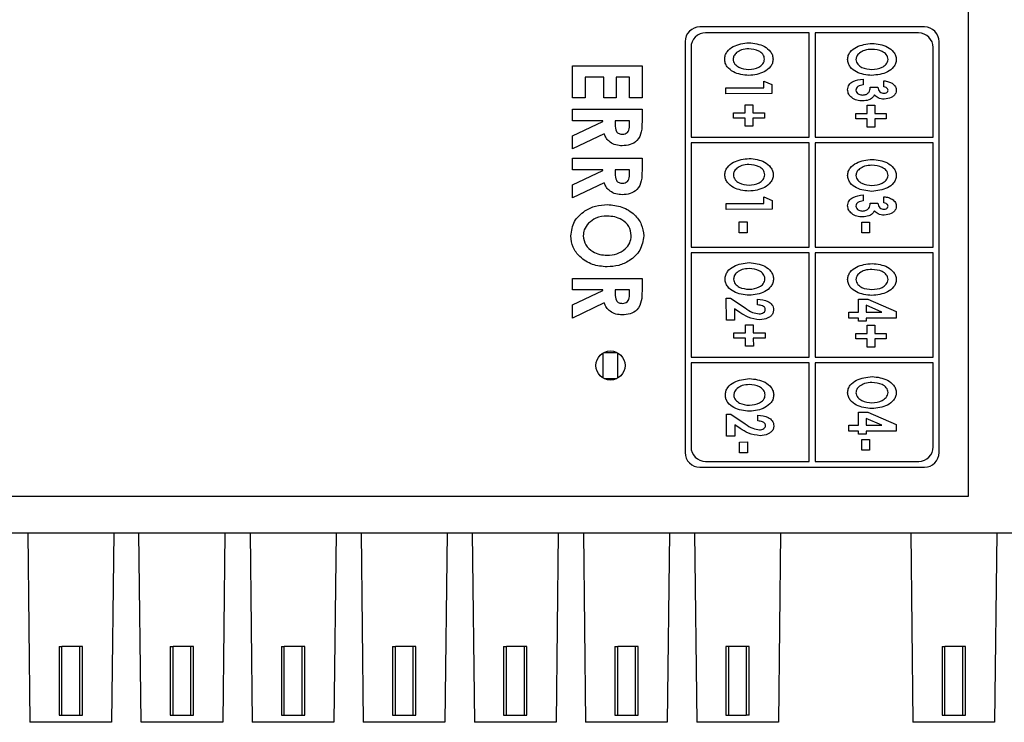
# Model space of a CAD drawing. Units: millimetres. Extents: x 2 to 418, y 2 to 295.
# Drawn here: x 140 to 173, y 236 to 260 of the extents above; entities that cross this region are included whole.
import ezdxf

# ---------------------------------------------------------------- set-up
doc = ezdxf.new("R2010")
doc.units = ezdxf.units.MM

msp = doc.modelspace()

# ---------------------------------------------------------------- linework, layer by layer
at = {"color": 7, "linetype": 'Continuous', "lineweight": 25}
for p, q in [((172.14, 276.628), (172.14, 243.928)), ((170.644, 260.028), (162.94, 260.028)), ((166.69, 259.825), (163.141, 259.828)), ((166.69, 256.253), (166.69, 259.825)), ((170.441, 259.823), (166.89, 259.825)), ((166.89, 259.825), (166.89, 256.253)), ((162.44, 259.528), (162.44, 245.428)), ((162.64, 259.328), (162.64, 256.253)), ((170.94, 256.253), (170.94, 259.323)), ((171.144, 245.428), (171.144, 259.528)), ((158.578, 258.701), (160.959, 258.701)), ((158.578, 257.601), (158.578, 258.701)), ((160.959, 258.701), (160.959, 257.601)), ((159.005, 258.304), (159.005, 257.601)), ((159.646, 258.304), (159.005, 258.304)), ((159.646, 257.601), (159.646, 258.304)), ((160.074, 258.304), (160.074, 257.601)), ((160.531, 258.304), (160.074, 258.304)), ((160.531, 257.601), (160.531, 258.304)), ((168.539, 258.243), (168.539, 258.039)), ((163.835, 257.943), (165.132, 257.945)), ((163.836, 257.739), (163.835, 257.943)), ((165.132, 258.168), (165.414, 258.05)), ((165.132, 257.945), (165.132, 258.168)), ((165.414, 258.05), (165.415, 257.742)), ((168.783, 257.958), (169.047, 257.958)), ((169.251, 257.978), (169.251, 258.182)), ((159.005, 257.601), (158.578, 257.601)), ((160.074, 257.601), (159.646, 257.601)), ((160.959, 257.601), (160.531, 257.601)), ((165.415, 257.742), (163.836, 257.739)), ((164.491, 257.356), (164.76, 257.357)), ((164.492, 257.081), (164.491, 257.356)), ((164.76, 257.357), (164.76, 257.081)), ((168.681, 257.062), (168.681, 257.347)), ((168.681, 257.347), (168.946, 257.347)), ((168.946, 257.347), (168.946, 257.062)), ((158.578, 257.205), (160.959, 257.205)), ((158.578, 256.808), (158.578, 257.205)), ((160.959, 257.205), (160.959, 256.779)), ((164.091, 257.08), (164.492, 257.081)), ((164.091, 256.896), (164.091, 257.08)), ((164.492, 256.897), (164.091, 256.896)), ((164.493, 256.622), (164.492, 256.897)), ((164.76, 257.081), (165.163, 257.082)), ((165.163, 256.898), (164.761, 256.897)), ((164.761, 256.897), (164.761, 256.622)), ((165.163, 257.082), (165.163, 256.898)), ((168.294, 257.062), (168.681, 257.062)), ((168.294, 256.879), (168.294, 257.062)), ((168.681, 256.879), (168.294, 256.879)), ((168.681, 256.594), (168.681, 256.879)), ((168.946, 257.062), (169.332, 257.062)), ((168.946, 256.879), (168.946, 256.594)), ((169.332, 256.879), (168.946, 256.879)), ((169.332, 257.062), (169.332, 256.879)), ((159.616, 256.808), (158.578, 256.808)), ((158.578, 256.297), (159.616, 256.789)), ((159.616, 256.789), (159.616, 256.808)), ((160.043, 256.808), (160.043, 256.683)), ((160.531, 256.808), (160.043, 256.808)), ((160.531, 256.698), (160.531, 256.808)), ((164.761, 256.622), (164.493, 256.622)), ((168.946, 256.594), (168.681, 256.594)), ((159.664, 256.361), (158.578, 255.846)), ((158.578, 255.846), (158.578, 256.297)), ((162.64, 256.253), (166.69, 256.253)), ((166.89, 256.253), (170.94, 256.253)), ((162.64, 256.053), (162.64, 252.478)), ((166.69, 256.053), (162.64, 256.053)), ((166.69, 252.478), (166.69, 256.053)), ((170.94, 256.053), (166.89, 256.053)), ((166.89, 256.053), (166.89, 252.478)), ((170.94, 252.478), (170.94, 256.053)), ((158.578, 255.526), (160.959, 255.526)), ((158.578, 255.129), (158.578, 255.526)), ((160.959, 255.526), (160.959, 255.1)), ((159.616, 255.129), (158.578, 255.129)), ((158.578, 254.618), (159.616, 255.11)), ((159.616, 255.11), (159.616, 255.129)), ((160.043, 255.129), (160.043, 255.004)), ((160.531, 255.129), (160.043, 255.129)), ((160.531, 255.019), (160.531, 255.129)), ((159.664, 254.682), (158.578, 254.167)), ((158.578, 254.167), (158.578, 254.618)), ((165.139, 254.2), (165.422, 254.082)), ((165.14, 253.978), (165.139, 254.2)), ((168.539, 254.266), (168.539, 254.062)), ((169.251, 254.001), (169.251, 254.205)), ((163.843, 253.975), (165.14, 253.978)), ((163.843, 253.771), (163.843, 253.975)), ((165.422, 254.082), (165.422, 253.774)), ((168.783, 253.981), (169.047, 253.981)), ((165.422, 253.774), (163.843, 253.771)), ((164.29, 253.343), (164.563, 253.344)), ((164.291, 252.969), (164.29, 253.343)), ((164.563, 253.344), (164.563, 252.97)), ((168.498, 253.33), (168.762, 253.33)), ((168.498, 252.963), (168.498, 253.33)), ((168.762, 253.33), (168.762, 252.963)), ((164.563, 252.97), (164.291, 252.969)), ((168.762, 252.963), (168.498, 252.963)), ((162.64, 252.478), (166.69, 252.478)), ((166.69, 252.278), (162.64, 252.278)), ((162.64, 252.278), (162.64, 248.703)), ((166.69, 248.703), (166.69, 252.278)), ((166.89, 252.478), (170.94, 252.478)), ((170.94, 252.278), (166.89, 252.278)), ((166.89, 252.278), (166.89, 248.703)), ((170.94, 248.703), (170.94, 252.278)), ((158.578, 251.404), (160.959, 251.404)), ((158.578, 251.007), (158.578, 251.404)), ((160.959, 251.404), (160.959, 250.979)), ((159.616, 251.007), (158.578, 251.007)), ((158.578, 250.496), (159.616, 250.989)), ((159.616, 250.989), (159.616, 251.007)), ((160.043, 251.007), (160.043, 250.882)), ((160.531, 251.007), (160.043, 251.007)), ((160.531, 250.898), (160.531, 251.007)), ((159.664, 250.561), (158.578, 250.046)), ((158.578, 250.046), (158.578, 250.496)), ((163.849, 250.723), (163.993, 250.723)), ((163.851, 249.974), (163.849, 250.723)), ((163.993, 250.723), (164.492, 250.39)), ((164.92, 250.495), (164.92, 250.696)), ((168.376, 250.247), (168.376, 250.694)), ((168.376, 250.694), (168.704, 250.694)), ((169.181, 250.247), (168.64, 250.481)), ((168.64, 250.481), (168.64, 250.247)), ((168.704, 250.694), (169.678, 250.271)), ((164.128, 250.36), (164.129, 249.974)), ((164.315, 250.239), (164.128, 250.36)), ((168.05, 250.247), (168.376, 250.247)), ((168.05, 250.043), (168.05, 250.247)), ((168.64, 250.247), (169.181, 250.247)), ((169.678, 250.271), (169.678, 250.043)), ((164.129, 249.974), (163.851, 249.974)), ((164.507, 249.541), (164.506, 249.817)), ((164.506, 249.817), (164.774, 249.817)), ((164.774, 249.817), (164.775, 249.542)), ((168.376, 250.043), (168.05, 250.043)), ((168.376, 249.941), (168.376, 250.043)), ((168.64, 249.941), (168.376, 249.941)), ((168.64, 250.043), (168.64, 249.941)), ((169.678, 250.043), (168.64, 250.043)), ((168.681, 249.514), (168.681, 249.799)), ((168.681, 249.799), (168.946, 249.799)), ((168.946, 249.799), (168.946, 249.514)), ((164.105, 249.54), (164.507, 249.541)), ((164.106, 249.357), (164.105, 249.54)), ((164.775, 249.542), (165.177, 249.542)), ((165.177, 249.542), (165.178, 249.359)), ((168.294, 249.514), (168.681, 249.514)), ((168.294, 249.331), (168.294, 249.514)), ((168.946, 249.514), (169.332, 249.514)), ((169.332, 249.514), (169.332, 249.331)), ((164.507, 249.358), (164.106, 249.357)), ((164.507, 249.083), (164.507, 249.358)), ((165.178, 249.359), (164.775, 249.358)), ((164.775, 249.358), (164.776, 249.083)), ((168.681, 249.331), (168.294, 249.331)), ((168.681, 249.046), (168.681, 249.331)), ((168.946, 249.331), (168.946, 249.046)), ((169.332, 249.331), (168.946, 249.331)), ((159.659, 248.867), (160.095, 248.867)), ((164.776, 249.083), (164.507, 249.083)), ((168.946, 249.046), (168.681, 249.046)), ((162.64, 248.703), (166.69, 248.703)), ((162.64, 248.503), (162.64, 245.628)), ((166.69, 248.503), (162.64, 248.503)), ((166.69, 245.128), (166.69, 248.503)), ((166.89, 248.703), (170.94, 248.703)), ((170.944, 248.503), (166.89, 248.503)), ((166.89, 248.503), (166.89, 245.128)), ((170.944, 245.628), (170.944, 248.503)), ((159.659, 247.967), (160.095, 247.967)), ((168.376, 246.368), (168.376, 246.816)), ((168.376, 246.816), (168.704, 246.816)), ((168.704, 246.816), (169.678, 246.393)), ((163.857, 246.744), (164.001, 246.745)), ((163.858, 245.995), (163.857, 246.744)), ((164.001, 246.745), (164.5, 246.411)), ((164.928, 246.516), (164.927, 246.717)), ((168.64, 246.602), (168.64, 246.368)), ((169.181, 246.368), (168.64, 246.602)), ((164.136, 246.381), (164.136, 245.996)), ((164.323, 246.26), (164.136, 246.381)), ((168.05, 246.368), (168.376, 246.368)), ((168.05, 246.165), (168.05, 246.368)), ((168.376, 246.165), (168.05, 246.165)), ((168.376, 246.063), (168.376, 246.165)), ((168.64, 246.368), (169.181, 246.368)), ((168.64, 246.165), (168.64, 246.063)), ((169.678, 246.165), (168.64, 246.165)), ((169.678, 246.393), (169.678, 246.165)), ((164.136, 245.996), (163.858, 245.995)), ((164.305, 245.793), (164.577, 245.794)), ((164.305, 245.419), (164.305, 245.793)), ((164.577, 245.794), (164.578, 245.42)), ((168.64, 246.063), (168.376, 246.063)), ((168.498, 245.88), (168.762, 245.88)), ((168.498, 245.513), (168.498, 245.88)), ((168.762, 245.88), (168.762, 245.513)), ((164.578, 245.42), (164.305, 245.419)), ((168.762, 245.513), (168.498, 245.513)), ((163.14, 245.128), (166.69, 245.128)), ((166.89, 245.128), (170.444, 245.128)), ((162.94, 244.928), (170.644, 244.928)), ((172.14, 243.928), (115.94, 243.928)), ((114.44, 242.678), (173.64, 242.678)), ((139.901, 242.678), (139.975, 236.178)), ((142.849, 242.678), (142.775, 236.178)), ((143.785, 236.178), (143.711, 242.678)), ((146.659, 242.678), (146.585, 236.178)), ((147.521, 242.678), (147.595, 236.178)), ((150.469, 242.678), (150.395, 236.178)), ((151.331, 242.678), (151.405, 236.178)), ((154.279, 242.678), (154.205, 236.178)), ((155.141, 242.678), (155.215, 236.178)), ((158.089, 242.678), (158.015, 236.178)), ((158.951, 242.678), (159.025, 236.178)), ((161.899, 242.678), (161.825, 236.178)), ((162.761, 242.678), (162.835, 236.178)), ((165.709, 242.678), (165.635, 236.178)), ((170.171, 242.678), (170.245, 236.178)), ((173.119, 242.678), (173.045, 236.178)), ((140.975, 238.778), (140.975, 236.428)), ((140.975, 238.778), (141.075, 238.778)), ((141.675, 238.778), (141.075, 238.778)), ((141.075, 236.428), (141.075, 238.778)), ((141.675, 238.778), (141.675, 236.428)), ((141.775, 238.778), (141.675, 238.778)), ((141.775, 236.428), (141.775, 238.778)), ((144.785, 238.778), (144.885, 238.778)), ((144.785, 238.778), (144.785, 236.428)), ((145.485, 238.778), (144.885, 238.778)), ((144.885, 236.428), (144.885, 238.778)), ((145.485, 238.778), (145.485, 236.428)), ((145.585, 238.778), (145.485, 238.778)), ((145.585, 236.428), (145.585, 238.778)), ((148.595, 238.778), (148.595, 236.428)), ((148.595, 238.778), (148.695, 238.778)), ((149.295, 238.778), (148.695, 238.778)), ((148.695, 236.428), (148.695, 238.778)), ((149.295, 238.778), (149.295, 236.428)), ((149.395, 238.778), (149.295, 238.778)), ((149.395, 236.428), (149.395, 238.778)), ((152.405, 238.778), (152.505, 238.778)), ((152.405, 238.778), (152.405, 236.428)), ((153.105, 238.778), (152.505, 238.778)), ((152.505, 236.428), (152.505, 238.778)), ((153.105, 238.778), (153.105, 236.428)), ((153.205, 238.778), (153.105, 238.778)), ((153.205, 236.428), (153.205, 238.778)), ((156.215, 238.778), (156.215, 236.428)), ((156.215, 238.778), (156.315, 238.778)), ((156.915, 238.778), (156.315, 238.778)), ((156.315, 236.428), (156.315, 238.778)), ((156.915, 238.778), (156.915, 236.428)), ((157.015, 238.778), (156.915, 238.778)), ((157.015, 236.428), (157.015, 238.778)), ((160.025, 238.778), (160.125, 238.778)), ((160.025, 238.778), (160.025, 236.428)), ((160.125, 236.428), (160.125, 238.778)), ((160.725, 238.778), (160.125, 238.778)), ((160.725, 238.778), (160.725, 236.428)), ((160.825, 238.778), (160.725, 238.778)), ((160.825, 236.428), (160.825, 238.778)), ((163.935, 238.778), (163.835, 238.778)), ((163.835, 238.778), (163.835, 236.428)), ((163.935, 236.428), (163.935, 238.778)), ((164.535, 238.778), (163.935, 238.778)), ((164.535, 238.778), (164.535, 236.428)), ((164.635, 238.778), (164.535, 238.778)), ((164.635, 236.428), (164.635, 238.778)), ((171.245, 238.778), (171.245, 236.428)), ((171.245, 238.778), (171.345, 238.778)), ((171.345, 236.428), (171.345, 238.778)), ((171.945, 238.778), (171.345, 238.778)), ((171.945, 238.778), (171.945, 236.428)), ((172.045, 238.778), (171.945, 238.778)), ((172.045, 236.428), (172.045, 238.778)), ((140.975, 236.428), (141.075, 236.428)), ((141.075, 236.428), (141.675, 236.428)), ((141.675, 236.428), (141.775, 236.428)), ((144.785, 236.428), (144.885, 236.428)), ((144.885, 236.428), (145.485, 236.428)), ((145.485, 236.428), (145.585, 236.428)), ((148.595, 236.428), (148.695, 236.428)), ((148.695, 236.428), (149.295, 236.428)), ((149.295, 236.428), (149.395, 236.428)), ((152.405, 236.428), (152.505, 236.428)), ((152.505, 236.428), (153.105, 236.428)), ((153.105, 236.428), (153.205, 236.428)), ((156.215, 236.428), (156.315, 236.428)), ((156.315, 236.428), (156.915, 236.428)), ((156.915, 236.428), (157.015, 236.428)), ((160.025, 236.428), (160.125, 236.428)), ((160.125, 236.428), (160.725, 236.428)), ((160.725, 236.428), (160.825, 236.428)), ((163.835, 236.428), (163.935, 236.428)), ((163.935, 236.428), (164.535, 236.428)), ((164.635, 236.428), (164.535, 236.428)), ((171.245, 236.428), (171.345, 236.428)), ((171.345, 236.428), (171.945, 236.428)), ((171.945, 236.428), (172.045, 236.428)), ((142.775, 236.178), (139.975, 236.178)), ((146.585, 236.178), (143.785, 236.178)), ((150.395, 236.178), (147.595, 236.178)), ((154.205, 236.178), (151.405, 236.178)), ((158.015, 236.178), (155.215, 236.178)), ((161.825, 236.178), (159.025, 236.178)), ((165.635, 236.178), (162.835, 236.178)), ((173.045, 236.178), (170.245, 236.178))]:
    msp.add_line(p, q, dxfattribs=at)
at = {"color": 8, "linetype": 'Continuous', "lineweight": 25}
for p, q in [((159.627, 247.984), (159.627, 248.85)), ((160.127, 247.984), (160.127, 248.85))]:
    msp.add_line(p, q, dxfattribs=at)
at = {"color": 7, "linetype": 'Continuous', "lineweight": 25}
msp.add_circle((159.877, 248.417), 0.5, dxfattribs=at)
for centre, start, end in [((162.94, 259.528), 90.0001, 180.0002), ((170.644, 259.528), 0, 90.0001), ((163.14, 259.328), 89.9577, 180), ((170.44, 259.323), 0, 89.9578), ((162.94, 245.428), 180.0002, 270.0002), ((163.14, 245.628), 180, 270), ((170.444, 245.628), 270, 0), ((170.644, 245.428), 270.0002, 0)]:
    msp.add_arc(centre, 0.5, start, end, dxfattribs=at)
for points, knots in [([(163.793, 258.92), (163.797, 258.967), (163.805, 259.059), (163.897, 259.224), (164.157, 259.431), (164.436, 259.465), (164.622, 259.487)], [0, 0, 0, 0, 0.125598, 0.25112, 0.501453, 1, 1, 1, 1]), ([(164.617, 259.28), (164.533, 259.276), (164.383, 259.268), (164.258, 259.186), (164.203, 259.15)], [0, 0, 0, 0, 0.560462, 1, 1, 1, 1]), ([(165.158, 258.926), (165.155, 258.956), (165.149, 259.016), (165.088, 259.12), (164.918, 259.252), (164.737, 259.269), (164.617, 259.28)], [0, 0, 0, 0, 0.12547, 0.250934, 0.501221, 1, 1, 1, 1]), ([(164.622, 259.487), (164.808, 259.467), (165.088, 259.436), (165.342, 259.224), (165.438, 259.063), (165.447, 258.971), (165.452, 258.924)], [0, 0, 0, 0, 0.4986232, 0.7489633, 0.8745624, 1, 1, 1, 1]), ([(168.009, 258.911), (168.014, 258.957), (168.022, 259.049), (168.117, 259.212), (168.381, 259.412), (168.659, 259.443), (168.845, 259.464)], [0, 0, 0, 0, 0.125455, 0.250955, 0.501293, 1, 1, 1, 1]), ([(168.841, 259.26), (168.755, 259.257), (168.603, 259.25), (168.473, 259.17), (168.416, 259.135)], [0, 0, 0, 0, 0.56047, 1, 1, 1, 1]), ([(169.393, 258.915), (169.39, 258.945), (169.384, 259.005), (169.319, 259.109), (169.143, 259.234), (168.962, 259.25), (168.841, 259.26)], [0, 0, 0, 0, 0.125359, 0.25073, 0.500952, 1, 1, 1, 1]), ([(168.845, 259.464), (169.03, 259.444), (169.308, 259.415), (169.565, 259.209), (169.664, 259.05), (169.673, 258.958), (169.678, 258.912)], [0, 0, 0, 0, 0.498853, 0.749127, 0.874702, 1, 1, 1, 1]), ([(164.619, 258.363), (164.434, 258.384), (164.157, 258.415), (163.9, 258.622), (163.806, 258.783), (163.798, 258.874), (163.793, 258.92)], [0, 0, 0, 0, 0.498421, 0.748912, 0.874465, 1, 1, 1, 1]), ([(164.203, 259.15), (164.166, 259.114), (164.101, 259.05), (164.089, 258.96), (164.084, 258.921)], [0, 0, 0, 0, 0.560188, 1, 1, 1, 1]), ([(164.084, 258.921), (164.087, 258.891), (164.093, 258.832), (164.156, 258.73), (164.323, 258.6), (164.502, 258.582), (164.62, 258.569)], [0, 0, 0, 0, 0.125444, 0.250898, 0.501373, 1, 1, 1, 1]), ([(165.452, 258.924), (165.447, 258.878), (165.439, 258.786), (165.342, 258.624), (165.084, 258.417), (164.804, 258.385), (164.619, 258.363)], [0, 0, 0, 0, 0.125477, 0.250991, 0.501557, 1, 1, 1, 1]), ([(164.62, 258.569), (164.74, 258.583), (164.919, 258.602), (165.087, 258.733), (165.149, 258.837), (165.155, 258.896), (165.158, 258.926)], [0, 0, 0, 0, 0.49861, 0.749045, 0.874588, 1, 1, 1, 1]), ([(168.839, 258.365), (168.655, 258.385), (168.379, 258.415), (168.119, 258.615), (168.023, 258.774), (168.014, 258.865), (168.009, 258.911)], [0, 0, 0, 0, 0.498622, 0.749045, 0.874586, 1, 1, 1, 1]), ([(168.416, 259.135), (168.379, 259.101), (168.312, 259.04), (168.3, 258.951), (168.294, 258.912)], [0, 0, 0, 0, 0.560224, 1, 1, 1, 1]), ([(168.294, 258.912), (168.298, 258.882), (168.304, 258.822), (168.371, 258.722), (168.544, 258.598), (168.723, 258.58), (168.843, 258.568)], [0, 0, 0, 0, 0.125258, 0.250627, 0.500996, 1, 1, 1, 1]), ([(169.678, 258.912), (169.674, 258.866), (169.664, 258.774), (169.564, 258.616), (169.302, 258.415), (169.024, 258.385), (168.839, 258.365)], [0, 0, 0, 0, 0.125398, 0.250856, 0.501344, 1, 1, 1, 1]), ([(168.843, 258.568), (168.963, 258.581), (169.143, 258.599), (169.317, 258.723), (169.384, 258.825), (169.39, 258.885), (169.393, 258.915)], [0, 0, 0, 0, 0.498907, 0.749306, 0.874765, 1, 1, 1, 1]), ([(168.009, 257.874), (168.012, 257.904), (168.016, 257.964), (168.07, 258.072), (168.237, 258.209), (168.418, 258.229), (168.539, 258.243)], [0, 0, 0, 0, 0.125608, 0.251069, 0.500779, 1, 1, 1, 1]), ([(168.539, 258.039), (168.477, 258.03), (168.39, 258.016), (168.305, 257.937), (168.298, 257.888), (168.294, 257.863)], [0, 0, 0, 0, 0.559663, 0.780217, 1, 1, 1, 1]), ([(168.526, 257.693), (168.565, 257.697), (168.642, 257.706), (168.732, 257.775), (168.776, 257.867), (168.781, 257.927), (168.783, 257.958)], [0, 0, 0, 0, 0.279663, 0.558977, 0.779097, 1, 1, 1, 1]), ([(169.047, 257.958), (169.051, 257.928), (169.058, 257.87), (169.106, 257.799), (169.175, 257.761), (169.221, 257.757), (169.244, 257.754)], [0, 0, 0, 0, 0.2811076, 0.5595578, 0.7797809, 1, 1, 1, 1]), ([(169.251, 258.182), (169.306, 258.175), (169.405, 258.164), (169.492, 258.118), (169.531, 258.098)], [0, 0, 0, 0, 0.560341, 1, 1, 1, 1]), ([(169.393, 257.858), (169.389, 257.877), (169.381, 257.914), (169.325, 257.957), (169.279, 257.97), (169.251, 257.978)], [0, 0, 0, 0, 0.277803, 0.558758, 1, 1, 1, 1]), ([(169.531, 258.098), (169.576, 258.063), (169.658, 258), (169.672, 257.9), (169.678, 257.856)], [0, 0, 0, 0, 0.56036, 1, 1, 1, 1]), ([(168.523, 257.49), (168.456, 257.494), (168.323, 257.503), (168.155, 257.589), (168.03, 257.716), (168.016, 257.821), (168.009, 257.874)], [0, 0, 0, 0, 0.280821, 0.561032, 0.780844, 1, 1, 1, 1]), ([(168.294, 257.863), (168.3, 257.834), (168.312, 257.774), (168.403, 257.707), (168.48, 257.698), (168.526, 257.693)], [0, 0, 0, 0, 0.278458, 0.559456, 1, 1, 1, 1]), ([(168.929, 257.7), (168.906, 257.661), (168.858, 257.584), (168.71, 257.505), (168.594, 257.496), (168.523, 257.49)], [0, 0, 0, 0, 0.2793071, 0.5596795, 1, 1, 1, 1]), ([(169.262, 257.551), (169.19, 257.557), (169.06, 257.569), (168.969, 257.66), (168.929, 257.7)], [0, 0, 0, 0, 0.560298, 1, 1, 1, 1]), ([(169.244, 257.754), (169.263, 257.755), (169.301, 257.757), (169.35, 257.778), (169.387, 257.813), (169.391, 257.843), (169.393, 257.858)], [0, 0, 0, 0, 0.280968, 0.561256, 0.780962, 1, 1, 1, 1]), ([(169.678, 257.856), (169.674, 257.82), (169.665, 257.749), (169.595, 257.664), (169.467, 257.575), (169.347, 257.561), (169.262, 257.551)], [0, 0, 0, 0, 0.186571, 0.373556, 0.561187, 1, 1, 1, 1]), ([(160.043, 256.683), (160.044, 256.6), (160.044, 256.496), (160.117, 256.398), (160.187, 256.356), (160.248, 256.352), (160.288, 256.35)], [0, 0, 0, 0, 0.4989, 0.624225, 0.749676, 1, 1, 1, 1]), ([(160.959, 256.779), (160.959, 256.664), (160.96, 256.435), (160.823, 256.125), (160.554, 255.974), (160.373, 255.96), (160.282, 255.953)], [0, 0, 0, 0, 0.281862, 0.558946, 0.779118, 1, 1, 1, 1]), ([(160.288, 256.35), (160.319, 256.352), (160.38, 256.357), (160.462, 256.405), (160.538, 256.519), (160.534, 256.624), (160.531, 256.698)], [0, 0, 0, 0, 0.186962, 0.373463, 0.559616, 1, 1, 1, 1]), ([(160.282, 255.953), (160.208, 255.957), (160.059, 255.966), (159.869, 256.06), (159.736, 256.201), (159.688, 256.308), (159.664, 256.361)], [0, 0, 0, 0, 0.2802267, 0.5596068, 0.7795842, 1, 1, 1, 1]), ([(163.801, 254.953), (163.805, 254.999), (163.813, 255.092), (163.904, 255.256), (164.165, 255.464), (164.444, 255.497), (164.63, 255.519)], [0, 0, 0, 0, 0.125599, 0.251118, 0.501455, 1, 1, 1, 1]), ([(164.625, 255.312), (164.541, 255.308), (164.39, 255.301), (164.266, 255.219), (164.211, 255.182)], [0, 0, 0, 0, 0.5604692, 1, 1, 1, 1]), ([(165.165, 254.958), (165.163, 254.988), (165.157, 255.048), (165.096, 255.153), (164.926, 255.284), (164.745, 255.301), (164.625, 255.312)], [0, 0, 0, 0, 0.125471, 0.250936, 0.501226, 1, 1, 1, 1]), ([(164.63, 255.519), (164.816, 255.499), (165.096, 255.468), (165.35, 255.256), (165.445, 255.095), (165.455, 255.003), (165.46, 254.957)], [0, 0, 0, 0, 0.49862, 0.748962, 0.874562, 1, 1, 1, 1]), ([(168.009, 254.934), (168.014, 254.98), (168.022, 255.073), (168.117, 255.235), (168.381, 255.435), (168.659, 255.466), (168.845, 255.487)], [0, 0, 0, 0, 0.12546, 0.250916, 0.501263, 1, 1, 1, 1]), ([(168.841, 255.283), (168.755, 255.28), (168.603, 255.273), (168.473, 255.193), (168.416, 255.158)], [0, 0, 0, 0, 0.56047, 1, 1, 1, 1]), ([(169.393, 254.938), (169.39, 254.968), (169.384, 255.028), (169.319, 255.132), (169.143, 255.257), (168.962, 255.273), (168.841, 255.283)], [0, 0, 0, 0, 0.1253573, 0.2507284, 0.5009507, 1, 1, 1, 1]), ([(168.845, 255.487), (169.03, 255.467), (169.308, 255.438), (169.565, 255.232), (169.664, 255.073), (169.673, 254.981), (169.678, 254.935)], [0, 0, 0, 0, 0.498883, 0.749165, 0.874698, 1, 1, 1, 1]), ([(160.043, 255.004), (160.044, 254.921), (160.044, 254.817), (160.117, 254.719), (160.187, 254.677), (160.248, 254.673), (160.288, 254.671)], [0, 0, 0, 0, 0.4989, 0.624225, 0.749676, 1, 1, 1, 1]), ([(160.959, 255.1), (160.959, 254.985), (160.96, 254.756), (160.823, 254.446), (160.554, 254.295), (160.373, 254.281), (160.282, 254.274)], [0, 0, 0, 0, 0.281873, 0.558922, 0.779103, 1, 1, 1, 1]), ([(160.288, 254.671), (160.319, 254.673), (160.38, 254.678), (160.462, 254.726), (160.538, 254.84), (160.534, 254.945), (160.531, 255.019)], [0, 0, 0, 0, 0.186955, 0.373387, 0.559633, 1, 1, 1, 1]), ([(164.626, 254.395), (164.442, 254.416), (164.164, 254.447), (163.908, 254.654), (163.814, 254.815), (163.805, 254.907), (163.801, 254.953)], [0, 0, 0, 0, 0.498422, 0.748914, 0.874463, 1, 1, 1, 1]), ([(164.211, 255.182), (164.174, 255.147), (164.108, 255.083), (164.097, 254.993), (164.092, 254.953)], [0, 0, 0, 0, 0.560181, 1, 1, 1, 1]), ([(164.092, 254.953), (164.095, 254.923), (164.101, 254.864), (164.163, 254.762), (164.331, 254.633), (164.509, 254.614), (164.628, 254.602)], [0, 0, 0, 0, 0.125442, 0.250897, 0.501373, 1, 1, 1, 1]), ([(165.46, 254.957), (165.455, 254.91), (165.446, 254.818), (165.35, 254.657), (165.091, 254.45), (164.812, 254.417), (164.626, 254.395)], [0, 0, 0, 0, 0.125477, 0.250991, 0.501557, 1, 1, 1, 1]), ([(164.628, 254.602), (164.748, 254.615), (164.927, 254.635), (165.095, 254.766), (165.157, 254.869), (165.163, 254.929), (165.165, 254.958)], [0, 0, 0, 0, 0.49861, 0.749045, 0.874588, 1, 1, 1, 1]), ([(168.839, 254.388), (168.655, 254.408), (168.379, 254.438), (168.12, 254.638), (168.023, 254.797), (168.014, 254.888), (168.009, 254.934)], [0, 0, 0, 0, 0.498617, 0.749038, 0.874534, 1, 1, 1, 1]), ([(168.416, 255.158), (168.379, 255.124), (168.312, 255.063), (168.3, 254.974), (168.294, 254.935)], [0, 0, 0, 0, 0.560424, 1, 1, 1, 1]), ([(168.294, 254.935), (168.298, 254.905), (168.304, 254.845), (168.371, 254.745), (168.544, 254.621), (168.723, 254.603), (168.843, 254.591)], [0, 0, 0, 0, 0.125251, 0.250614, 0.501022, 1, 1, 1, 1]), ([(169.678, 254.935), (169.674, 254.889), (169.664, 254.797), (169.564, 254.639), (169.302, 254.438), (169.024, 254.408), (168.839, 254.388)], [0, 0, 0, 0, 0.125398, 0.250856, 0.501344, 1, 1, 1, 1]), ([(168.843, 254.591), (168.963, 254.604), (169.143, 254.622), (169.317, 254.746), (169.384, 254.848), (169.39, 254.908), (169.393, 254.938)], [0, 0, 0, 0, 0.498908, 0.749311, 0.874768, 1, 1, 1, 1]), ([(160.282, 254.274), (160.208, 254.278), (160.059, 254.287), (159.869, 254.381), (159.736, 254.522), (159.688, 254.629), (159.664, 254.682)], [0, 0, 0, 0, 0.280233, 0.559611, 0.779586, 1, 1, 1, 1]), ([(168.009, 253.897), (168.012, 253.927), (168.016, 253.987), (168.07, 254.095), (168.237, 254.233), (168.418, 254.253), (168.539, 254.266)], [0, 0, 0, 0, 0.125608, 0.251069, 0.500779, 1, 1, 1, 1]), ([(169.251, 254.205), (169.306, 254.198), (169.405, 254.187), (169.492, 254.141), (169.531, 254.121)], [0, 0, 0, 0, 0.560341, 1, 1, 1, 1]), ([(158.517, 252.862), (158.542, 253.035), (158.592, 253.381), (158.963, 253.718), (159.363, 253.91), (159.634, 253.929), (159.769, 253.938)], [0, 0, 0, 0, 0.278686, 0.558392, 0.779108, 1, 1, 1, 1]), ([(159.769, 253.938), (159.94, 253.922), (160.282, 253.89), (160.695, 253.627), (160.969, 253.268), (161.003, 252.999), (161.02, 252.865)], [0, 0, 0, 0, 0.28027, 0.560106, 0.780294, 1, 1, 1, 1]), ([(168.523, 253.513), (168.456, 253.517), (168.323, 253.526), (168.155, 253.612), (168.03, 253.739), (168.016, 253.844), (168.009, 253.897)], [0, 0, 0, 0, 0.28079, 0.560981, 0.780778, 1, 1, 1, 1]), ([(168.539, 254.062), (168.477, 254.053), (168.39, 254.039), (168.305, 253.96), (168.298, 253.911), (168.294, 253.886)], [0, 0, 0, 0, 0.55964, 0.780206, 1, 1, 1, 1]), ([(168.294, 253.886), (168.3, 253.857), (168.312, 253.797), (168.403, 253.73), (168.48, 253.721), (168.526, 253.716)], [0, 0, 0, 0, 0.278442, 0.559545, 1, 1, 1, 1]), ([(168.526, 253.716), (168.565, 253.721), (168.642, 253.729), (168.732, 253.799), (168.776, 253.89), (168.781, 253.95), (168.783, 253.981)], [0, 0, 0, 0, 0.2796322, 0.5590143, 0.7791103, 1, 1, 1, 1]), ([(169.047, 253.981), (169.051, 253.951), (169.058, 253.893), (169.106, 253.822), (169.175, 253.784), (169.221, 253.78), (169.244, 253.777)], [0, 0, 0, 0, 0.281107, 0.559556, 0.779758, 1, 1, 1, 1]), ([(169.244, 253.777), (169.263, 253.778), (169.301, 253.78), (169.35, 253.802), (169.387, 253.836), (169.391, 253.866), (169.393, 253.881)], [0, 0, 0, 0, 0.281051, 0.561422, 0.781193, 1, 1, 1, 1]), ([(169.393, 253.881), (169.389, 253.9), (169.381, 253.937), (169.325, 253.98), (169.279, 253.993), (169.251, 254.001)], [0, 0, 0, 0, 0.277998, 0.558877, 1, 1, 1, 1]), ([(169.678, 253.879), (169.674, 253.843), (169.665, 253.772), (169.595, 253.687), (169.467, 253.598), (169.347, 253.584), (169.262, 253.574)], [0, 0, 0, 0, 0.186582, 0.373495, 0.561137, 1, 1, 1, 1]), ([(169.531, 254.121), (169.576, 254.086), (169.658, 254.023), (169.672, 253.923), (169.678, 253.879)], [0, 0, 0, 0, 0.5602493, 1, 1, 1, 1]), ([(159.764, 253.541), (159.63, 253.532), (159.391, 253.515), (159.208, 253.364), (159.127, 253.298)], [0, 0, 0, 0, 0.560145, 1, 1, 1, 1]), ([(160.593, 252.871), (160.574, 252.982), (160.538, 253.205), (160.291, 253.418), (160.026, 253.527), (159.851, 253.536), (159.764, 253.541)], [0, 0, 0, 0, 0.2783867, 0.5580831, 0.7788686, 1, 1, 1, 1]), ([(168.929, 253.723), (168.906, 253.684), (168.858, 253.607), (168.71, 253.528), (168.594, 253.519), (168.523, 253.513)], [0, 0, 0, 0, 0.2792956, 0.5597183, 1, 1, 1, 1]), ([(169.262, 253.574), (169.19, 253.58), (169.06, 253.592), (168.969, 253.683), (168.929, 253.723)], [0, 0, 0, 0, 0.560242, 1, 1, 1, 1]), ([(159.127, 253.298), (159.069, 253.226), (158.965, 253.098), (158.951, 252.935), (158.944, 252.864)], [0, 0, 0, 0, 0.5595583, 1, 1, 1, 1]), ([(159.761, 251.801), (159.59, 251.816), (159.249, 251.844), (158.843, 252.109), (158.562, 252.46), (158.532, 252.728), (158.517, 252.862)], [0, 0, 0, 0, 0.280311, 0.560213, 0.780241, 1, 1, 1, 1]), ([(158.944, 252.864), (158.963, 252.754), (159.001, 252.534), (159.247, 252.326), (159.507, 252.213), (159.68, 252.203), (159.767, 252.198)], [0, 0, 0, 0, 0.2781125, 0.5580935, 0.7789101, 1, 1, 1, 1]), ([(161.02, 252.865), (160.992, 252.694), (160.935, 252.352), (160.566, 252.016), (160.165, 251.828), (159.896, 251.81), (159.761, 251.801)], [0, 0, 0, 0, 0.278422, 0.558373, 0.779047, 1, 1, 1, 1]), ([(159.767, 252.198), (159.878, 252.207), (160.1, 252.225), (160.369, 252.386), (160.56, 252.609), (160.582, 252.784), (160.593, 252.871)], [0, 0, 0, 0, 0.2804944, 0.5604699, 0.7804457, 1, 1, 1, 1]), ([(163.808, 251.381), (163.812, 251.427), (163.82, 251.52), (163.911, 251.685), (164.172, 251.892), (164.451, 251.926), (164.637, 251.948)], [0, 0, 0, 0, 0.125592, 0.251156, 0.501477, 1, 1, 1, 1]), ([(164.637, 251.948), (164.823, 251.927), (165.103, 251.897), (165.357, 251.685), (165.452, 251.524), (165.462, 251.431), (165.466, 251.385)], [0, 0, 0, 0, 0.49865, 0.748962, 0.874612, 1, 1, 1, 1]), ([(168.009, 251.362), (168.014, 251.409), (168.022, 251.501), (168.117, 251.663), (168.381, 251.863), (168.659, 251.895), (168.845, 251.916)], [0, 0, 0, 0, 0.125508, 0.25096, 0.501296, 1, 1, 1, 1]), ([(168.845, 251.916), (169.03, 251.896), (169.308, 251.866), (169.565, 251.66), (169.664, 251.502), (169.673, 251.41), (169.678, 251.364)], [0, 0, 0, 0, 0.49885, 0.749122, 0.87465, 1, 1, 1, 1]), ([(164.218, 251.611), (164.181, 251.575), (164.115, 251.511), (164.104, 251.421), (164.099, 251.381)], [0, 0, 0, 0, 0.560188, 1, 1, 1, 1]), ([(164.632, 251.74), (164.548, 251.736), (164.397, 251.729), (164.273, 251.647), (164.218, 251.611)], [0, 0, 0, 0, 0.560453, 1, 1, 1, 1]), ([(165.172, 251.387), (165.17, 251.417), (165.164, 251.477), (165.103, 251.581), (164.933, 251.713), (164.752, 251.729), (164.632, 251.74)], [0, 0, 0, 0, 0.125477, 0.250947, 0.501195, 1, 1, 1, 1]), ([(168.416, 251.587), (168.379, 251.552), (168.312, 251.491), (168.3, 251.402), (168.294, 251.363)], [0, 0, 0, 0, 0.560424, 1, 1, 1, 1]), ([(168.841, 251.712), (168.755, 251.708), (168.603, 251.702), (168.473, 251.622), (168.416, 251.587)], [0, 0, 0, 0, 0.560512, 1, 1, 1, 1]), ([(169.393, 251.367), (169.39, 251.397), (169.384, 251.457), (169.319, 251.56), (169.143, 251.685), (168.962, 251.701), (168.841, 251.712)], [0, 0, 0, 0, 0.1253483, 0.2507822, 0.5009865, 1, 1, 1, 1]), ([(164.633, 250.824), (164.449, 250.845), (164.171, 250.876), (163.915, 251.082), (163.821, 251.243), (163.812, 251.335), (163.808, 251.381)], [0, 0, 0, 0, 0.498418, 0.748913, 0.874516, 1, 1, 1, 1]), ([(164.099, 251.381), (164.102, 251.352), (164.108, 251.293), (164.17, 251.19), (164.338, 251.061), (164.516, 251.042), (164.635, 251.03)], [0, 0, 0, 0, 0.125437, 0.250885, 0.5014, 1, 1, 1, 1]), ([(165.466, 251.385), (165.462, 251.339), (165.453, 251.246), (165.357, 251.085), (165.098, 250.878), (164.819, 250.846), (164.633, 250.824)], [0, 0, 0, 0, 0.125476, 0.251035, 0.501564, 1, 1, 1, 1]), ([(164.635, 251.03), (164.755, 251.043), (164.934, 251.063), (165.102, 251.194), (165.164, 251.298), (165.17, 251.357), (165.172, 251.387)], [0, 0, 0, 0, 0.498615, 0.749042, 0.874509, 1, 1, 1, 1]), ([(168.839, 250.816), (168.655, 250.837), (168.379, 250.867), (168.12, 251.066), (168.023, 251.225), (168.014, 251.317), (168.009, 251.362)], [0, 0, 0, 0, 0.498627, 0.749088, 0.874586, 1, 1, 1, 1]), ([(168.294, 251.363), (168.298, 251.333), (168.304, 251.274), (168.371, 251.173), (168.544, 251.049), (168.723, 251.032), (168.843, 251.02)], [0, 0, 0, 0, 0.125251, 0.250614, 0.501022, 1, 1, 1, 1]), ([(169.678, 251.364), (169.674, 251.318), (169.664, 251.225), (169.564, 251.067), (169.302, 250.867), (169.024, 250.837), (168.839, 250.816)], [0, 0, 0, 0, 0.125345, 0.250851, 0.50134, 1, 1, 1, 1]), ([(168.843, 251.02), (168.963, 251.032), (169.143, 251.05), (169.317, 251.175), (169.384, 251.277), (169.39, 251.337), (169.393, 251.367)], [0, 0, 0, 0, 0.498909, 0.749373, 0.874763, 1, 1, 1, 1]), ([(160.043, 250.882), (160.044, 250.799), (160.044, 250.696), (160.117, 250.597), (160.187, 250.555), (160.248, 250.552), (160.288, 250.549)], [0, 0, 0, 0, 0.4989, 0.624225, 0.749676, 1, 1, 1, 1]), ([(160.959, 250.979), (160.959, 250.863), (160.96, 250.634), (160.823, 250.325), (160.554, 250.173), (160.373, 250.159), (160.282, 250.152)], [0, 0, 0, 0, 0.281862, 0.558946, 0.779118, 1, 1, 1, 1]), ([(160.288, 250.549), (160.319, 250.552), (160.38, 250.557), (160.462, 250.605), (160.538, 250.718), (160.534, 250.824), (160.531, 250.898)], [0, 0, 0, 0, 0.186962, 0.373463, 0.559616, 1, 1, 1, 1]), ([(160.282, 250.152), (160.208, 250.157), (160.059, 250.165), (159.869, 250.259), (159.736, 250.401), (159.688, 250.507), (159.664, 250.561)], [0, 0, 0, 0, 0.2802267, 0.5596068, 0.7795842, 1, 1, 1, 1]), ([(164.92, 250.696), (165.043, 250.683), (165.229, 250.665), (165.403, 250.527), (165.462, 250.417), (165.466, 250.356), (165.469, 250.325)], [0, 0, 0, 0, 0.4993113, 0.7491012, 0.8745263, 1, 1, 1, 1]), ([(165.187, 250.338), (165.186, 250.352), (165.183, 250.381), (165.149, 250.428), (165.063, 250.483), (164.977, 250.49), (164.92, 250.495)], [0, 0, 0, 0, 0.125064, 0.250235, 0.500082, 1, 1, 1, 1]), ([(165.001, 249.984), (164.863, 250.005), (164.616, 250.043), (164.407, 250.179), (164.315, 250.239)], [0, 0, 0, 0, 0.5585431, 1, 1, 1, 1]), ([(164.492, 250.39), (164.575, 250.332), (164.723, 250.23), (164.9, 250.201), (164.977, 250.189)], [0, 0, 0, 0, 0.56115, 1, 1, 1, 1]), ([(164.977, 250.189), (165.004, 250.19), (165.058, 250.193), (165.127, 250.224), (165.179, 250.274), (165.184, 250.317), (165.187, 250.338)], [0, 0, 0, 0, 0.280977, 0.561271, 0.780978, 1, 1, 1, 1]), ([(165.469, 250.325), (165.464, 250.285), (165.455, 250.205), (165.377, 250.108), (165.23, 250.013), (165.096, 249.996), (165.001, 249.984)], [0, 0, 0, 0, 0.186623, 0.373347, 0.560677, 1, 1, 1, 1]), ([(163.816, 247.403), (163.82, 247.449), (163.828, 247.542), (163.919, 247.706), (164.18, 247.914), (164.459, 247.947), (164.645, 247.969)], [0, 0, 0, 0, 0.125597, 0.251119, 0.50145, 1, 1, 1, 1]), ([(164.639, 247.762), (164.555, 247.758), (164.405, 247.751), (164.28, 247.669), (164.225, 247.632)], [0, 0, 0, 0, 0.5604692, 1, 1, 1, 1]), ([(165.18, 247.408), (165.177, 247.438), (165.172, 247.498), (165.11, 247.603), (164.941, 247.734), (164.76, 247.751), (164.639, 247.762)], [0, 0, 0, 0, 0.125471, 0.250936, 0.501226, 1, 1, 1, 1]), ([(164.645, 247.969), (164.831, 247.949), (165.111, 247.918), (165.365, 247.706), (165.46, 247.545), (165.47, 247.453), (165.474, 247.407)], [0, 0, 0, 0, 0.49862, 0.748962, 0.874562, 1, 1, 1, 1]), ([(168.009, 247.484), (168.014, 247.53), (168.022, 247.623), (168.117, 247.785), (168.381, 247.985), (168.659, 248.016), (168.845, 248.037)], [0, 0, 0, 0, 0.125508, 0.25096, 0.501296, 1, 1, 1, 1]), ([(168.841, 247.833), (168.755, 247.83), (168.603, 247.823), (168.473, 247.743), (168.416, 247.708)], [0, 0, 0, 0, 0.56047, 1, 1, 1, 1]), ([(169.393, 247.488), (169.39, 247.518), (169.384, 247.578), (169.319, 247.682), (169.143, 247.807), (168.962, 247.823), (168.841, 247.833)], [0, 0, 0, 0, 0.1252764, 0.2507206, 0.5009455, 1, 1, 1, 1]), ([(168.845, 248.037), (169.03, 248.017), (169.308, 247.988), (169.565, 247.782), (169.664, 247.623), (169.673, 247.531), (169.678, 247.485)], [0, 0, 0, 0, 0.498877, 0.749162, 0.874696, 1, 1, 1, 1]), ([(164.225, 247.632), (164.189, 247.597), (164.123, 247.533), (164.112, 247.443), (164.107, 247.403)], [0, 0, 0, 0, 0.560181, 1, 1, 1, 1]), ([(168.839, 246.938), (168.655, 246.958), (168.379, 246.988), (168.12, 247.188), (168.023, 247.347), (168.014, 247.438), (168.009, 247.484)], [0, 0, 0, 0, 0.498621, 0.749084, 0.874584, 1, 1, 1, 1]), ([(168.416, 247.708), (168.379, 247.674), (168.312, 247.613), (168.3, 247.524), (168.294, 247.485)], [0, 0, 0, 0, 0.560424, 1, 1, 1, 1]), ([(168.294, 247.485), (168.298, 247.455), (168.304, 247.395), (168.371, 247.295), (168.544, 247.171), (168.723, 247.153), (168.843, 247.141)], [0, 0, 0, 0, 0.125251, 0.250614, 0.501022, 1, 1, 1, 1]), ([(169.678, 247.485), (169.674, 247.439), (169.664, 247.347), (169.564, 247.189), (169.302, 246.988), (169.024, 246.958), (168.839, 246.938)], [0, 0, 0, 0, 0.125394, 0.250895, 0.501373, 1, 1, 1, 1]), ([(168.843, 247.141), (168.963, 247.154), (169.143, 247.172), (169.317, 247.296), (169.384, 247.398), (169.39, 247.458), (169.393, 247.488)], [0, 0, 0, 0, 0.498902, 0.749303, 0.874687, 1, 1, 1, 1]), ([(164.641, 246.845), (164.456, 246.866), (164.179, 246.897), (163.923, 247.104), (163.829, 247.265), (163.82, 247.357), (163.816, 247.403)], [0, 0, 0, 0, 0.498422, 0.748914, 0.874463, 1, 1, 1, 1]), ([(164.107, 247.403), (164.11, 247.373), (164.116, 247.314), (164.178, 247.212), (164.346, 247.083), (164.524, 247.064), (164.643, 247.052)], [0, 0, 0, 0, 0.125442, 0.250897, 0.501373, 1, 1, 1, 1]), ([(165.474, 247.407), (165.47, 247.36), (165.461, 247.268), (165.365, 247.107), (165.106, 246.9), (164.827, 246.867), (164.641, 246.845)], [0, 0, 0, 0, 0.125477, 0.250991, 0.501557, 1, 1, 1, 1]), ([(164.643, 247.052), (164.762, 247.065), (164.942, 247.085), (165.11, 247.216), (165.172, 247.319), (165.177, 247.379), (165.18, 247.408)], [0, 0, 0, 0, 0.49861, 0.749045, 0.874588, 1, 1, 1, 1]), ([(164.5, 246.411), (164.583, 246.354), (164.731, 246.251), (164.908, 246.223), (164.985, 246.21)], [0, 0, 0, 0, 0.561164, 1, 1, 1, 1]), ([(164.927, 246.717), (165.051, 246.705), (165.237, 246.686), (165.411, 246.549), (165.469, 246.439), (165.474, 246.377), (165.477, 246.346)], [0, 0, 0, 0, 0.499306, 0.749028, 0.874449, 1, 1, 1, 1]), ([(165.195, 246.359), (165.194, 246.373), (165.19, 246.402), (165.157, 246.45), (165.071, 246.505), (164.985, 246.511), (164.928, 246.516)], [0, 0, 0, 0, 0.124902, 0.25023, 0.500097, 1, 1, 1, 1]), ([(165.009, 246.006), (164.871, 246.027), (164.624, 246.065), (164.415, 246.2), (164.323, 246.26)], [0, 0, 0, 0, 0.558569, 1, 1, 1, 1]), ([(164.985, 246.21), (165.012, 246.212), (165.066, 246.215), (165.134, 246.246), (165.186, 246.296), (165.192, 246.338), (165.195, 246.359)], [0, 0, 0, 0, 0.280899, 0.56114, 0.780823, 1, 1, 1, 1]), ([(165.477, 246.346), (165.472, 246.306), (165.463, 246.226), (165.385, 246.13), (165.238, 246.035), (165.103, 246.018), (165.009, 246.006)], [0, 0, 0, 0, 0.186534, 0.373328, 0.56066, 1, 1, 1, 1])]:
    msp.add_open_spline(points, degree=3, knots=knots, dxfattribs=at)

doc.saveas('drawing.dxf')
